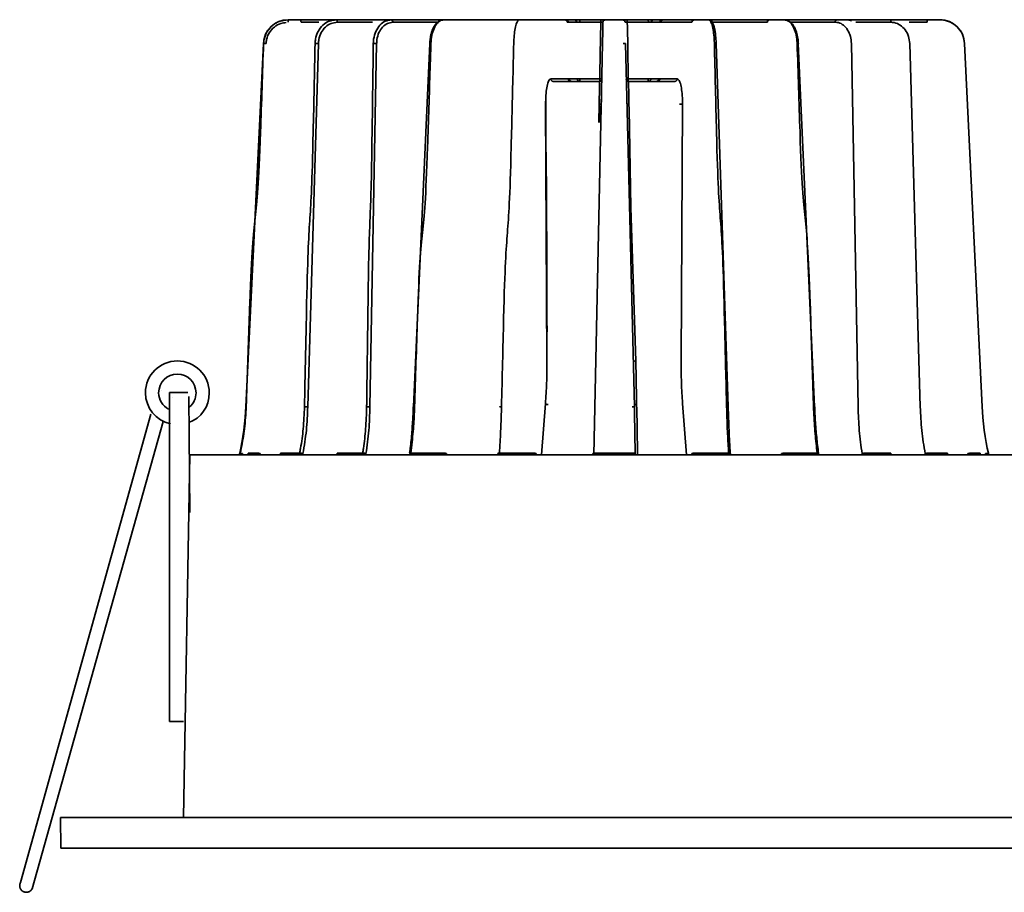
# Model space of a CAD drawing. Units: centimetres. Extents: x 12.3 to 19.4, y -15.1 to -3.5.
# Drawn here: x 12.3 to 16.6, y -15.1 to -11.2 of the extents above; entities that cross this region are included whole.
import ezdxf

# ---------------------------------------------------------------- set-up
doc = ezdxf.new("R2010")
doc.units = ezdxf.units.CM
doc.header["$MEASUREMENT"] = 0
doc.layers.add('Livello 1', color=7, linetype='Continuous')

msp = doc.modelspace()

# ---------------------------------------------------------------- linework, layer by layer
at = {"layer": 'Livello 1', "color": 250, "lineweight": 35, "true_color": 0x1d1d1c}
for points in [[(13.5058, -11.246), (13.5062, -11.246)], [(13.5062, -11.2566), (13.5062, -11.246)], [(13.5062, -11.246), (13.5428, -11.246)], [(13.5428, -11.246), (13.559, -11.246)], [(13.5624, -11.2566), (13.5623, -11.2544), (13.5621, -11.2526), (13.5618, -11.2507), (13.5613, -11.2492), (13.561, -11.2478), (13.5604, -11.2469), (13.5597, -11.2462), (13.559, -11.246)], [(13.559, -11.246), (13.6779, -11.246)], [(13.6403, -11.2566), (13.5624, -11.2566)], [(13.6779, -11.246), (13.7157, -11.246)], [(13.7157, -11.246), (13.7167, -11.2462), (13.7177, -11.2469), (13.7186, -11.2478), (13.7195, -11.2492), (13.7201, -11.2507), (13.7206, -11.2526), (13.721, -11.2544), (13.7211, -11.2566)], [(13.7157, -11.246), (13.9097, -11.246)], [(13.8742, -11.2566), (13.7211, -11.2566)], [(13.9097, -11.246), (13.956, -11.246)], [(13.956, -11.246), (14.1847, -11.246)], [(14.159, -11.2566), (13.9631, -11.2566)], [(14.1847, -11.246), (14.2501, -11.246)], [(14.2501, -11.246), (14.5155, -11.246)], [(14.5155, -11.246), (14.578, -11.246)], [(14.578, -11.246), (14.7138, -11.246)], [(14.6942, -11.246), (14.6929, -11.246)], [(14.7138, -11.246), (14.718, -11.246)], [(14.718, -11.246), (14.7566, -11.246)], [(14.7288, -11.2566), (14.7243, -11.2566)], [(14.7659, -11.2566), (14.7288, -11.2566)], [(14.7473, -11.2454), (14.7473, -11.2454)], [(14.7784, -11.2566), (14.7785, -11.2544), (14.7788, -11.2525), (14.7791, -11.2507), (14.7794, -11.2491), (14.7799, -11.2478), (14.7805, -11.2469), (14.781, -11.2462), (14.7817, -11.246)], [(14.8705, -11.2566), (14.7784, -11.2566)], [(14.7817, -11.246), (14.8718, -11.246)], [(14.8663, -11.5042), (14.8666, -11.4827), (14.8681, -11.3968), (14.8705, -11.2566)], [(14.8908, -11.246), (14.9663, -11.246)], [(14.9853, -11.246), (15.0754, -11.246)], [(14.9865, -11.2566), (14.9869, -11.2778), (14.9884, -11.3637), (14.9908, -11.5042)], [(15.0787, -11.2566), (14.9865, -11.2566)], [(15.0754, -11.246), (15.0761, -11.2462), (15.0767, -11.2469), (15.0773, -11.2478), (15.0777, -11.2491), (15.0781, -11.2507), (15.0784, -11.2525), (15.0787, -11.2544), (15.0787, -11.2566)], [(15.1283, -11.2566), (15.0912, -11.2566)], [(15.1005, -11.246), (15.1391, -11.246)], [(15.1329, -11.2566), (15.1283, -11.2566)], [(15.2686, -11.2566), (15.1329, -11.2566)], [(15.1391, -11.246), (15.1433, -11.246)], [(15.1433, -11.246), (15.2791, -11.246)], [(15.2791, -11.246), (15.3416, -11.246)], [(15.3416, -11.246), (15.607, -11.246)], [(15.5977, -11.2566), (15.3573, -11.2566)], [(15.607, -11.246), (15.6725, -11.246)], [(15.6725, -11.246), (15.9011, -11.246)], [(15.8939, -11.2566), (15.6987, -11.2566)], [(15.9011, -11.246), (15.9475, -11.246)], [(15.9652, -11.2501), (15.9475, -11.246)], [(15.9475, -11.246), (16.1414, -11.246)], [(16.1361, -11.2566), (15.9834, -11.2566)], [(16.1361, -11.2566), (16.1361, -11.2544), (16.1364, -11.2526), (16.137, -11.2507), (16.1377, -11.2492), (16.1385, -11.2478), (16.1393, -11.2469), (16.1404, -11.2462), (16.1414, -11.246)], [(16.1414, -11.246), (16.1792, -11.246)], [(16.1792, -11.246), (16.298, -11.246)], [(16.2947, -11.2566), (16.2171, -11.2566)], [(16.2947, -11.2566), (16.2948, -11.2544), (16.2949, -11.2526), (16.2953, -11.2507), (16.2957, -11.2492), (16.2962, -11.2478), (16.2968, -11.2469), (16.2974, -11.2462), (16.298, -11.246)], [(16.298, -11.246), (16.3142, -11.246)], [(16.3142, -11.246), (16.3509, -11.246)], [(16.3509, -11.246), (16.3513, -11.246)], [(13.3985, -11.3497), (13.3212, -12.9357)], [(13.3989, -11.3497), (13.3985, -11.3497)], [(13.6383, -11.3498), (13.5919, -12.9359)], [(13.8923, -11.3498), (13.8631, -12.9359)], [(14.1245, -11.3497), (14.0531, -12.9357)], [(14.1243, -11.3498), (14.1243, -11.3497)], [(14.8398, -13.1455), (14.8784, -11.3498)], [(14.9787, -11.3498), (15.0172, -12.9359)], [(15.3739, -11.3498), (15.3741, -11.3498), (15.374, -11.3498), (15.3735, -11.3497), (15.3726, -11.3497), (15.3715, -11.3495), (15.37, -11.3495), (15.3683, -11.3497), (15.3665, -11.3497)], [(15.3739, -11.3498), (15.427, -12.9359)], [(15.8039, -12.9357), (15.7328, -11.3497)], [(15.9939, -12.9359), (15.9648, -11.3498)], [(16.2652, -12.9359), (16.2189, -11.3498)], [(16.4587, -11.3497), (16.4582, -11.3497)], [(16.5358, -12.9357), (16.4587, -11.3497)], [(14.6525, -11.5041), (14.7285, -11.5041)], [(14.6631, -11.5147), (14.865, -11.5147)], [(14.7285, -11.5041), (14.733, -11.5041)], [(14.733, -11.5042), (14.7679, -11.5042)], [(14.7802, -11.5042), (14.7802, -11.5061), (14.7799, -11.5082), (14.7797, -11.51), (14.7792, -11.5116), (14.7788, -11.5129), (14.7783, -11.5139), (14.7777, -11.5142), (14.7772, -11.5147)], [(14.7802, -11.5042), (14.8663, -11.5042)], [(14.9908, -11.5042), (15.0769, -11.5042)], [(14.9921, -11.5147), (15.194, -11.5147)], [(15.0799, -11.5147), (15.0794, -11.5142), (15.0787, -11.5139), (15.0783, -11.5129), (15.0778, -11.5116), (15.0775, -11.51), (15.0771, -11.5082), (15.077, -11.5061), (15.0769, -11.5042)], [(15.0893, -11.5042), (15.124, -11.5042)], [(15.124, -11.5041), (15.1287, -11.5041)], [(15.1287, -11.5041), (15.2045, -11.5041)], [(14.6304, -11.6145), (14.6307, -11.5992)], [(14.6358, -12.7356), (14.6299, -11.6145)], [(14.8623, -11.6927), (14.8637, -11.6148)], [(14.9935, -11.6148), (14.9939, -11.6365), (14.9953, -11.7219), (15.0013, -12.0649), (15.0238, -12.736)], [(15.2272, -11.6145), (15.2212, -12.7356)], [(12.9524, -12.8658), (12.9524, -12.8658)], [(12.9886, -12.874), (12.9886, -13.2954)], [(12.9886, -12.874), (13.0678, -12.874)], [(13.0773, -13.3977), (13.0722, -12.8904)], [(13.003, -12.8942), (13.003, -12.8942)], [(14.6116, -13.1455), (14.6292, -12.9216)], [(15.0271, -12.926), (15.025, -12.9259), (15.0231, -12.9256), (15.0215, -12.9251), (15.0199, -12.9247), (15.0187, -12.924), (15.0178, -12.9232), (15.0172, -12.9225), (15.017, -12.9216)], [(15.0271, -12.926), (15.0274, -12.9455), (15.0288, -13.0234), (15.0309, -13.1455)], [(15.2279, -12.9216), (15.2455, -13.1455)], [(12.3384, -15.0127), (12.9074, -12.9686)], [(13.3232, -12.9357), (13.3212, -12.9357)], [(14.0529, -12.9357), (14.0529, -12.9357)], [(14.4301, -12.9359), (14.4298, -12.9359), (14.4301, -12.9357), (14.4305, -12.9357), (14.4313, -12.9357), (14.4325, -12.9357), (14.4339, -12.9357), (14.4355, -12.9357), (14.4373, -12.9357)], [(15.427, -12.9359), (15.4273, -12.9359), (15.4271, -12.9357), (15.4266, -12.9357), (15.4258, -12.9357), (15.4246, -12.9357), (15.4233, -12.9357), (15.4216, -12.9357), (15.4198, -12.9357)], [(15.8041, -12.9357), (15.8041, -12.9357)], [(16.5358, -12.9357), (16.534, -12.9357)], [(12.961, -12.9994), (12.3886, -15.0407)], [(13.0773, -13.1455), (13.0492, -14.7296)], [(13.0773, -13.1455), (16.7798, -13.1455)], [(13.1852, -13.1455), (13.1852, -13.1455)], [(13.2948, -13.138), (13.293, -13.1455)], [(13.2969, -13.138), (13.2948, -13.138)], [(13.2952, -13.1455), (13.2969, -13.138)], [(13.3073, -13.1402), (13.3061, -13.1455)], [(13.3313, -13.1383), (13.3296, -13.1455)], [(13.3316, -13.138), (13.3299, -13.1455)], [(13.3313, -13.1383), (13.3316, -13.138)], [(13.3709, -13.138), (13.3316, -13.138)], [(13.3843, -13.1402), (13.3831, -13.1455)], [(13.4732, -13.1383), (13.4717, -13.1455)], [(13.4744, -13.138), (13.4729, -13.1455)], [(13.4744, -13.138), (13.4737, -13.1381), (13.4733, -13.1383)], [(13.5565, -13.138), (13.4744, -13.138)], [(13.5551, -13.1455), (13.5565, -13.138)], [(13.5707, -13.1402), (13.5696, -13.1455)], [(13.72, -13.1386), (13.7187, -13.1455)], [(13.72, -13.1384), (13.72, -13.1386)], [(13.7228, -13.138), (13.7214, -13.1455)], [(13.8317, -13.138), (13.7228, -13.138)], [(13.8304, -13.1455), (13.8317, -13.138)], [(13.8459, -13.1402), (13.8451, -13.1455)], [(14.0366, -13.139), (14.0358, -13.1455)], [(14.0366, -13.139), (14.0367, -13.139)], [(14.0416, -13.138), (14.0406, -13.1455)], [(14.1838, -13.138), (14.0416, -13.138)], [(14.183, -13.1455), (14.1838, -13.138)], [(14.1978, -13.1402), (14.1973, -13.1455)], [(14.4209, -13.1399), (14.4205, -13.1455)], [(14.4284, -13.138), (14.428, -13.1455)], [(14.5766, -13.138), (14.4284, -13.138)], [(14.5764, -13.1455), (14.5766, -13.138)], [(14.5893, -13.1402), (14.5893, -13.1455)], [(14.8362, -13.1455), (14.8363, -13.1402)], [(14.8464, -13.138), (14.8463, -13.1455)], [(15.0105, -13.138), (14.8464, -13.138)], [(15.0108, -13.1455), (15.0105, -13.138)], [(15.0209, -13.1402), (15.0209, -13.1455)], [(15.2679, -13.1455), (15.2677, -13.1402)], [(15.4287, -13.138), (15.2805, -13.138)], [(15.2805, -13.138), (15.2807, -13.1455)], [(15.4291, -13.1455), (15.4287, -13.138)], [(15.4367, -13.1455), (15.4362, -13.1399)], [(15.6598, -13.1455), (15.6592, -13.1402)], [(15.8155, -13.138), (15.6733, -13.138)], [(15.6733, -13.138), (15.6741, -13.1455)], [(15.8164, -13.1455), (15.8155, -13.138)], [(15.8213, -13.1455), (15.8204, -13.139)], [(15.8204, -13.139), (15.8204, -13.139)], [(16.0121, -13.1455), (16.0112, -13.1402)], [(16.1342, -13.138), (16.0254, -13.138)], [(16.0254, -13.138), (16.0266, -13.1455)], [(16.1356, -13.1455), (16.1342, -13.138)], [(16.1371, -13.1386), (16.1371, -13.1384)], [(16.1384, -13.1455), (16.1371, -13.1386)], [(16.2875, -13.1455), (16.2864, -13.1402)], [(16.3827, -13.138), (16.3006, -13.138)], [(16.3006, -13.138), (16.3021, -13.1455)], [(16.3839, -13.1383), (16.3835, -13.1381), (16.3827, -13.138)], [(16.3843, -13.1455), (16.3827, -13.138)], [(16.3854, -13.1455), (16.3839, -13.1383)], [(16.474, -13.1455), (16.4729, -13.1402)], [(16.5256, -13.138), (16.4861, -13.138)], [(16.4861, -13.138), (16.4878, -13.1455)], [(16.5259, -13.1383), (16.5256, -13.138)], [(16.5272, -13.1455), (16.5256, -13.138)], [(16.5275, -13.1455), (16.5259, -13.1383)], [(16.551, -13.1455), (16.5498, -13.1402)], [(16.5602, -13.138), (16.562, -13.1455)], [(16.5623, -13.138), (16.5602, -13.138)], [(16.564, -13.1455), (16.5623, -13.138)], [(12.9886, -14.3098), (12.9886, -13.2954)], [(12.9886, -14.3098), (13.0492, -14.3098)], [(12.5122, -14.7296), (12.5141, -14.8638)], [(17.3449, -14.7296), (12.5122, -14.7296)], [(12.6675, -14.7296), (12.6675, -14.7296)], [(12.5132, -14.7966), (12.5132, -14.7966)], [(17.343, -14.8638), (12.5141, -14.8638)], [(12.6675, -14.8638), (12.6675, -14.8638)], [(13.1852, -14.8638), (13.1852, -14.8638)], [(14.7473, -14.8638), (14.7473, -14.8638)], [(12.3384, -15.0127), (12.3381, -15.0127), (12.3381, -15.0133), (12.3375, -15.0137), (12.3375, -15.0143), (12.3375, -15.0151), (12.3371, -15.0151), (12.3371, -15.0152), (12.3371, -15.0158), (12.3365, -15.0162), (12.3365, -15.0167), (12.3365, -15.0176), (12.3361, -15.0176), (12.3361, -15.0179), (12.3361, -15.0185), (12.3356, -15.019), (12.3356, -15.0195), (12.3356, -15.0199), (12.3356, -15.0205), (12.3351, -15.021), (12.3351, -15.0215), (12.3351, -15.022), (12.3351, -15.0227), (12.3351, -15.0232), (12.3351, -15.0236), (12.3345, -15.0236), (12.3345, -15.0241), (12.3345, -15.0245), (12.3345, -15.0251), (12.3345, -15.0257), (12.3345, -15.0261), (12.3345, -15.0264), (12.3345, -15.0273), (12.3345, -15.0276), (12.3345, -15.0282), (12.3345, -15.0286), (12.3345, -15.0294), (12.3345, -15.0296), (12.3345, -15.0302), (12.3345, -15.0308), (12.3351, -15.0313), (12.3351, -15.0319), (12.3351, -15.0325), (12.3351, -15.0329), (12.3351, -15.0333), (12.3356, -15.0338), (12.3356, -15.0344), (12.3356, -15.035), (12.3356, -15.0352), (12.3361, -15.0361), (12.3361, -15.0366), (12.3361, -15.037), (12.3365, -15.0375), (12.3365, -15.0379), (12.3371, -15.0385), (12.3371, -15.0391), (12.3371, -15.0395), (12.3375, -15.0395), (12.3375, -15.0401), (12.3381, -15.0407), (12.3381, -15.041), (12.3381, -15.0416), (12.3384, -15.0416), (12.3384, -15.042), (12.3391, -15.0426), (12.3391, -15.0431), (12.3397, -15.0431), (12.3397, -15.0435), (12.3403, -15.0442), (12.3403, -15.0447), (12.3406, -15.0447), (12.3406, -15.0451), (12.3413, -15.0458), (12.3419, -15.0462), (12.3423, -15.0467), (12.3428, -15.0473), (12.3428, -15.0478), (12.3433, -15.0478), (12.3437, -15.0484), (12.3443, -15.0488), (12.3448, -15.0492), (12.3452, -15.05), (12.3458, -15.05), (12.3464, -15.0504), (12.3468, -15.0509), (12.3473, -15.0509), (12.3473, -15.0513), (12.3479, -15.0513), (12.3484, -15.0517), (12.3489, -15.0517), (12.3489, -15.0523), (12.3494, -15.0523), (12.3499, -15.0523), (12.3505, -15.0529), (12.3508, -15.0529), (12.3508, -15.0534), (12.3515, -15.0534), (12.352, -15.0534), (12.3527, -15.0539), (12.353, -15.0539), (12.3536, -15.0544), (12.354, -15.0544), (12.3545, -15.0544), (12.355, -15.0544), (12.3554, -15.055), (12.356, -15.055), (12.3567, -15.055), (12.3572, -15.0554), (12.3576, -15.0554), (12.358, -15.0554), (12.3588, -15.0554), (12.3594, -15.0554), (12.3598, -15.0554), (12.3602, -15.0559), (12.3608, -15.0559), (12.3614, -15.0559), (12.3618, -15.0559), (12.3624, -15.0559), (12.3628, -15.0559), (12.3634, -15.0559), (12.3638, -15.0559), (12.3645, -15.0559), (12.3649, -15.0559), (12.3653, -15.0559), (12.3657, -15.0559), (12.3662, -15.0554), (12.3669, -15.0554), (12.3673, -15.0554), (12.3678, -15.0554), (12.3686, -15.0554), (12.3689, -15.0554), (12.3695, -15.055), (12.37, -15.055), (12.3705, -15.055), (12.3711, -15.055), (12.3716, -15.0544), (12.3719, -15.0544), (12.3725, -15.0544), (12.373, -15.0539), (12.3736, -15.0539), (12.3741, -15.0539), (12.3746, -15.0534), (12.3752, -15.0534), (12.3758, -15.0529), (12.3762, -15.0529), (12.3766, -15.0523), (12.3772, -15.0523), (12.3778, -15.0517), (12.3782, -15.0517), (12.3789, -15.0513), (12.3794, -15.0513), (12.3794, -15.0509), (12.38, -15.0509), (12.3803, -15.0504), (12.3809, -15.05), (12.3813, -15.0492), (12.382, -15.0492), (12.382, -15.0488), (12.3823, -15.0488), (12.3829, -15.0484), (12.3834, -15.0478), (12.3834, -15.0473), (12.3839, -15.0473), (12.3845, -15.0467), (12.3845, -15.0462), (12.385, -15.0462), (12.385, -15.0458), (12.3854, -15.0451), (12.3859, -15.0451), (12.3859, -15.0447), (12.3865, -15.0442), (12.387, -15.0435), (12.387, -15.0431), (12.3876, -15.0426), (12.3881, -15.042), (12.3881, -15.0416), (12.3881, -15.041), (12.3886, -15.0407)]]:
    msp.add_lwpolyline(points, dxfattribs=at)
for points in [[(13.5058, -11.246), (13.4481, -11.2458), (13.4002, -11.2921), (13.3985, -11.3497)], [(13.9631, -11.2566), (13.964, -11.2519), (13.9607, -11.2472), (13.956, -11.246)], [(14.7243, -11.2566), (14.7243, -11.2509), (14.7196, -11.2462), (14.7138, -11.246)], [(14.7288, -11.2566), (14.7287, -11.2509), (14.7239, -11.246), (14.718, -11.246)], [(14.7659, -11.2566), (14.7662, -11.2512), (14.762, -11.2463), (14.7566, -11.246)], [(14.8718, -11.246), (14.8707, -11.2488), (14.8701, -11.2535), (14.8705, -11.2566)], [(14.8908, -11.246), (14.885, -11.246), (14.8801, -11.2509), (14.88, -11.2566)], [(14.977, -11.2566), (14.977, -11.2509), (14.9722, -11.246), (14.9663, -11.246)], [(14.9865, -11.2566), (14.9871, -11.2535), (14.9864, -11.2488), (14.9853, -11.246)], [(15.1005, -11.246), (15.0951, -11.2463), (15.0909, -11.2512), (15.0912, -11.2566)], [(15.1391, -11.246), (15.1332, -11.246), (15.1285, -11.2509), (15.1283, -11.2566)], [(15.1433, -11.246), (15.1376, -11.2462), (15.1329, -11.2509), (15.1329, -11.2566)], [(15.2791, -11.246), (15.2734, -11.2462), (15.2687, -11.2509), (15.2686, -11.2566)], [(15.607, -11.246), (15.6016, -11.2463), (15.5974, -11.2512), (15.5977, -11.2566)], [(15.9011, -11.246), (15.8964, -11.2472), (15.8932, -11.2519), (15.8939, -11.2566)], [(16.4587, -11.3497), (16.4569, -11.2921), (16.4089, -11.2458), (16.3513, -11.246)], [(13.4096, -11.3498), (13.407, -11.3497), (13.4017, -11.3495), (13.3989, -11.3497)], [(13.6383, -11.3498), (13.6346, -11.3497), (13.6274, -11.3495), (13.6237, -11.3497)], [(13.8923, -11.3498), (13.8887, -11.3497), (13.8815, -11.3495), (13.8778, -11.3497)], [(14.1294, -11.3497), (14.1281, -11.3495), (14.1256, -11.3495), (14.1243, -11.3497)], [(14.9787, -11.3498), (14.9761, -11.3495), (14.9709, -11.3494), (14.9682, -11.3497)], [(14.6525, -11.5041), (14.6525, -11.5098), (14.6572, -11.5145), (14.6631, -11.5147)], [(14.7285, -11.5041), (14.7285, -11.5098), (14.7332, -11.5145), (14.7391, -11.5147)], [(14.733, -11.5041), (14.7332, -11.5098), (14.738, -11.5147), (14.7438, -11.5147)], [(14.7679, -11.5042), (14.7676, -11.5095), (14.7718, -11.5142), (14.7772, -11.5147)], [(14.7679, -11.5042), (14.771, -11.5042), (14.7772, -11.5042), (14.7802, -11.5042)], [(14.865, -11.5147), (14.8708, -11.5147), (14.8756, -11.5098), (14.8758, -11.5041)], [(14.865, -11.5147), (14.8662, -11.5119), (14.8668, -11.507), (14.8663, -11.5042)], [(14.8663, -11.5042), (14.8687, -11.5044), (14.8733, -11.5042), (14.8758, -11.5041)], [(14.9814, -11.5041), (14.9815, -11.5098), (14.9862, -11.5147), (14.9921, -11.5147)], [(14.9814, -11.5041), (14.9838, -11.5042), (14.9884, -11.5044), (14.9908, -11.5042)], [(14.9908, -11.5042), (14.9904, -11.507), (14.9909, -11.5119), (14.9921, -11.5147)], [(15.0769, -11.5042), (15.08, -11.5042), (15.0861, -11.5042), (15.0893, -11.5042)], [(15.0799, -11.5147), (15.0854, -11.5142), (15.0896, -11.5095), (15.0893, -11.5042)], [(15.1133, -11.5147), (15.1191, -11.5147), (15.124, -11.5098), (15.124, -11.5041)], [(15.1181, -11.5147), (15.1238, -11.5145), (15.1286, -11.5098), (15.1287, -11.5041)], [(15.194, -11.5147), (15.1999, -11.5145), (15.2045, -11.5098), (15.2045, -11.5041)], [(14.6299, -11.6145), (14.63, -11.6145), (14.6303, -11.6145), (14.6304, -11.6145)], [(14.8637, -11.6148), (14.8658, -11.615), (14.8699, -11.6148), (14.8722, -11.6147)], [(14.9834, -11.6145), (14.9859, -11.615), (14.9908, -11.6153), (14.9935, -11.6148)], [(15.2142, -11.6148), (15.2176, -11.6151), (15.2239, -11.6148), (15.2272, -11.6145)], [(15.0138, -12.7356), (15.0163, -12.736), (15.0211, -12.7365), (15.0238, -12.736)], [(14.6292, -12.9216), (14.632, -12.9247), (14.6377, -12.9268), (14.6417, -12.926)], [(13.2948, -13.138), (13.3081, -13.0869), (13.3209, -12.9886), (13.3212, -12.9357)], [(13.5919, -12.9359), (13.5883, -12.9357), (13.5811, -12.9357), (13.5775, -12.9357)], [(13.8631, -12.9359), (13.8596, -12.9357), (13.8524, -12.9357), (13.8488, -12.9357)], [(14.0579, -12.9357), (14.0567, -12.9357), (14.0542, -12.9357), (14.053, -12.9357)], [(15.0172, -12.9359), (15.0147, -12.9357), (15.0097, -12.9356), (15.0071, -12.9357)], [(15.8041, -12.9357), (15.8029, -12.9357), (15.8005, -12.9357), (15.7992, -12.9357)], [(16.5358, -12.9357), (16.5363, -12.9886), (16.5492, -13.0869), (16.5623, -13.138)], [(13.3073, -13.1402), (13.3047, -13.1396), (13.2994, -13.1384), (13.2969, -13.138)], [(13.3843, -13.1402), (13.3808, -13.1393), (13.3744, -13.1383), (13.3709, -13.138)], [(13.5707, -13.1402), (13.5671, -13.139), (13.5602, -13.1383), (13.5565, -13.138)], [(13.7228, -13.138), (13.722, -13.1378), (13.7208, -13.138), (13.72, -13.1384)], [(13.8459, -13.1402), (13.8423, -13.139), (13.8354, -13.138), (13.8317, -13.138)], [(14.0416, -13.138), (14.0402, -13.1377), (14.038, -13.1383), (14.0367, -13.139)], [(14.1978, -13.1402), (14.1942, -13.1389), (14.1876, -13.1378), (14.1838, -13.138)], [(14.4284, -13.138), (14.4261, -13.1375), (14.4228, -13.1383), (14.4209, -13.1399)], [(14.5893, -13.1402), (14.5862, -13.1384), (14.5803, -13.1374), (14.5766, -13.138)], [(14.8464, -13.138), (14.8434, -13.1372), (14.8388, -13.1383), (14.8363, -13.1402)], [(15.0209, -13.1402), (15.0183, -13.1383), (15.0137, -13.1372), (15.0105, -13.138)], [(15.2805, -13.138), (15.2769, -13.1374), (15.271, -13.1384), (15.2677, -13.1402)], [(15.4362, -13.1399), (15.4344, -13.1383), (15.431, -13.1375), (15.4287, -13.138)], [(15.6733, -13.138), (15.6695, -13.1378), (15.6628, -13.1389), (15.6592, -13.1402)], [(15.8204, -13.139), (15.8192, -13.1383), (15.8169, -13.1378), (15.8155, -13.138)], [(16.0254, -13.138), (16.0216, -13.138), (16.0148, -13.139), (16.0112, -13.1402)], [(16.1371, -13.1384), (16.1364, -13.138), (16.135, -13.1378), (16.1342, -13.138)], [(16.3006, -13.138), (16.2968, -13.1383), (16.2901, -13.139), (16.2864, -13.1402)], [(16.4861, -13.138), (16.4827, -13.1383), (16.4762, -13.1393), (16.4729, -13.1402)], [(16.5602, -13.138), (16.5576, -13.1384), (16.5525, -13.1396), (16.5498, -13.1402)]]:
    msp.add_open_spline(points, degree=3, dxfattribs=at)
for points, knots in [([(13.3989, -11.3497), (13.3995, -11.3429), (13.4001, -11.3364), (13.4015, -11.33), (13.4039, -11.318), (13.4087, -11.3067), (13.4152, -11.2965), (13.4216, -11.2864), (13.4297, -11.2772), (13.4392, -11.2696), (13.4486, -11.262), (13.4593, -11.2557), (13.4707, -11.252), (13.4822, -11.2484), (13.4942, -11.2472), (13.5062, -11.246)], [0, 0, 0, 0, 1, 1, 1, 2, 2, 2, 3, 3, 3, 4, 4, 4, 5, 5, 5, 5]), ([(13.4978, -11.2582), (13.4898, -11.259), (13.4819, -11.2598), (13.4743, -11.2622), (13.464, -11.2652), (13.4543, -11.2709), (13.4459, -11.2777), (13.4374, -11.2847), (13.4301, -11.293), (13.4243, -11.302), (13.4185, -11.3112), (13.4141, -11.3214), (13.412, -11.332), (13.4108, -11.3381), (13.4102, -11.3438), (13.4096, -11.3498)], [0, 0, 0, 0, 1, 1, 1, 2, 2, 2, 3, 3, 3, 4, 4, 4, 5, 5, 5, 5]), ([(13.6237, -11.3497), (13.6242, -11.3429), (13.6247, -11.3364), (13.6258, -11.33), (13.6278, -11.318), (13.6318, -11.3067), (13.6373, -11.2965), (13.6428, -11.2864), (13.6498, -11.2772), (13.6578, -11.2696), (13.666, -11.262), (13.6751, -11.2557), (13.685, -11.252), (13.6948, -11.2484), (13.7052, -11.2472), (13.7157, -11.246)], [0, 0, 0, 0, 1, 1, 1, 2, 2, 2, 3, 3, 3, 4, 4, 4, 5, 5, 5, 5]), ([(13.7211, -11.2566), (13.7116, -11.2576), (13.7022, -11.2588), (13.6934, -11.2622), (13.6845, -11.2654), (13.6762, -11.2709), (13.669, -11.2777), (13.6617, -11.2846), (13.6555, -11.293), (13.6505, -11.302), (13.6456, -11.3112), (13.6419, -11.3214), (13.6401, -11.332), (13.6391, -11.3381), (13.6387, -11.3438), (13.6383, -11.3498)], [0, 0, 0, 0, 1, 1, 1, 2, 2, 2, 3, 3, 3, 4, 4, 4, 5, 5, 5, 5]), ([(13.8778, -11.3497), (13.8782, -11.3431), (13.8785, -11.3364), (13.8794, -11.3301), (13.881, -11.3183), (13.8845, -11.3068), (13.8891, -11.2967), (13.8938, -11.2865), (13.8997, -11.2774), (13.9065, -11.2696), (13.9134, -11.262), (13.9213, -11.2559), (13.9298, -11.252), (13.9382, -11.2485), (13.9471, -11.2472), (13.956, -11.246)], [0, 0, 0, 0, 1, 1, 1, 2, 2, 2, 3, 3, 3, 4, 4, 4, 5, 5, 5, 5]), ([(13.9631, -11.2566), (13.9551, -11.2576), (13.947, -11.2588), (13.9394, -11.2622), (13.9318, -11.2654), (13.9245, -11.271), (13.9183, -11.2778), (13.9121, -11.2849), (13.9068, -11.293), (13.9026, -11.3021), (13.8984, -11.3114), (13.8952, -11.3217), (13.8938, -11.3323), (13.893, -11.3381), (13.8927, -11.3439), (13.8923, -11.3498)], [0, 0, 0, 0, 1, 1, 1, 2, 2, 2, 3, 3, 3, 4, 4, 4, 5, 5, 5, 5]), ([(14.1844, -11.2464), (14.1809, -11.2467), (14.1774, -11.2469), (14.1741, -11.2476), (14.1699, -11.2488), (14.1659, -11.251), (14.1622, -11.2537), (14.1583, -11.2566), (14.1547, -11.2598), (14.1513, -11.2638), (14.1478, -11.2679), (14.1445, -11.2728), (14.1415, -11.2784), (14.1386, -11.2839), (14.1358, -11.29), (14.1336, -11.2965), (14.1313, -11.3031), (14.1295, -11.3101), (14.128, -11.3173), (14.1265, -11.3245), (14.1253, -11.332), (14.1249, -11.3397), (14.1247, -11.3434), (14.1247, -11.3469), (14.1245, -11.3504)], [0, 0, 0, 0, 1, 1, 1, 2, 2, 2, 3, 3, 3, 4, 4, 4, 5, 5, 5, 6, 6, 6, 7, 7, 7, 8, 8, 8, 8]), ([(14.1847, -11.246), (14.1813, -11.2463), (14.178, -11.2469), (14.1746, -11.2479), (14.1687, -11.2501), (14.1628, -11.2544), (14.1576, -11.2604), (14.1521, -11.2666), (14.1474, -11.2744), (14.1433, -11.2836), (14.1392, -11.2927), (14.1358, -11.3031), (14.1335, -11.3143), (14.1313, -11.3257), (14.1303, -11.3376), (14.1294, -11.3497)], [0, 0, 0, 0, 1, 1, 1, 2, 2, 2, 3, 3, 3, 4, 4, 4, 5, 5, 5, 5]), ([(14.5155, -11.246), (14.5139, -11.2463), (14.5124, -11.2469), (14.511, -11.2479), (14.5083, -11.2501), (14.5058, -11.2544), (14.5035, -11.2606), (14.5012, -11.2668), (14.499, -11.2744), (14.4972, -11.2837), (14.4954, -11.2928), (14.4938, -11.3033), (14.4927, -11.3146), (14.4918, -11.3258), (14.4912, -11.3376), (14.4907, -11.3497)], [0, 0, 0, 0, 1, 1, 1, 2, 2, 2, 3, 3, 3, 4, 4, 4, 5, 5, 5, 5]), ([(14.7817, -11.246), (14.7792, -11.246), (14.7769, -11.246), (14.7744, -11.246), (14.7721, -11.246), (14.7696, -11.246), (14.7674, -11.246), (14.7652, -11.246), (14.763, -11.246), (14.7612, -11.246), (14.7594, -11.246), (14.7581, -11.246), (14.7566, -11.246)], [0, 0, 0, 0, 1, 1, 1, 2, 2, 2, 3, 3, 3, 4, 4, 4, 4]), ([(14.7659, -11.2566), (14.7667, -11.2566), (14.7674, -11.2566), (14.7682, -11.2566), (14.7691, -11.2565), (14.7702, -11.2565), (14.7713, -11.2565), (14.7724, -11.2563), (14.7736, -11.2563), (14.7749, -11.2565), (14.776, -11.2565), (14.7772, -11.2565), (14.7784, -11.2566)], [0, 0, 0, 0, 1, 1, 1, 2, 2, 2, 3, 3, 3, 4, 4, 4, 4]), ([(14.8705, -11.2566), (14.8718, -11.2565), (14.8729, -11.2565), (14.874, -11.2565), (14.8751, -11.2565), (14.8761, -11.2565), (14.8769, -11.2565), (14.8778, -11.2566), (14.8784, -11.2566), (14.879, -11.2566), (14.8795, -11.2566), (14.8799, -11.2566), (14.88, -11.2566)], [0, 0, 0, 0, 1, 1, 1, 2, 2, 2, 3, 3, 3, 4, 4, 4, 4]), ([(14.8908, -11.246), (14.8908, -11.246), (14.8908, -11.246), (14.8906, -11.246), (14.8904, -11.246), (14.8897, -11.246), (14.8887, -11.246), (14.8876, -11.246), (14.8862, -11.246), (14.8846, -11.246), (14.8828, -11.246), (14.8809, -11.246), (14.8787, -11.246), (14.8766, -11.246), (14.8741, -11.246), (14.8718, -11.246)], [0, 0, 0, 0, 1, 1, 1, 2, 2, 2, 3, 3, 3, 4, 4, 4, 5, 5, 5, 5]), ([(14.8784, -11.3498), (14.8786, -11.3389), (14.8788, -11.3283), (14.8789, -11.3182), (14.8791, -11.308), (14.8793, -11.2986), (14.8795, -11.2903), (14.8796, -11.2821), (14.8797, -11.2752), (14.8798, -11.2696), (14.88, -11.2641), (14.88, -11.2601), (14.88, -11.2582), (14.88, -11.2573), (14.88, -11.2569), (14.88, -11.2566)], [0, 0, 0, 0, 1, 1, 1, 2, 2, 2, 3, 3, 3, 4, 4, 4, 5, 5, 5, 5]), ([(14.9853, -11.246), (14.9846, -11.246), (14.9838, -11.246), (14.9831, -11.246), (14.9807, -11.246), (14.9784, -11.246), (14.9764, -11.246), (14.9744, -11.246), (14.9726, -11.246), (14.9711, -11.246), (14.9695, -11.246), (14.9682, -11.246), (14.9675, -11.246), (14.9668, -11.246), (14.9666, -11.246), (14.9663, -11.246)], [0, 0, 0, 0, 1, 1, 1, 2, 2, 2, 3, 3, 3, 4, 4, 4, 5, 5, 5, 5]), ([(14.977, -11.2566), (14.9772, -11.2566), (14.9773, -11.2566), (14.9777, -11.2566), (14.9781, -11.2566), (14.9787, -11.2566), (14.9795, -11.2566), (14.9802, -11.2565), (14.9811, -11.2565), (14.9821, -11.2565), (14.9831, -11.2565), (14.9843, -11.2565), (14.9855, -11.2565), (14.9858, -11.2565), (14.9862, -11.2566), (14.9865, -11.2566)], [0, 0, 0, 0, 1, 1, 1, 2, 2, 2, 3, 3, 3, 4, 4, 4, 5, 5, 5, 5]), ([(15.1005, -11.246), (15.0992, -11.246), (15.0977, -11.246), (15.0958, -11.246), (15.094, -11.246), (15.0919, -11.246), (15.0896, -11.246), (15.0874, -11.246), (15.0851, -11.246), (15.0826, -11.246), (15.0802, -11.246), (15.0778, -11.246), (15.0754, -11.246)], [0, 0, 0, 0, 1, 1, 1, 2, 2, 2, 3, 3, 3, 4, 4, 4, 4]), ([(15.0787, -11.2566), (15.0799, -11.2565), (15.0811, -11.2565), (15.0823, -11.2565), (15.0834, -11.2563), (15.0846, -11.2563), (15.0857, -11.2565), (15.0869, -11.2565), (15.0879, -11.2565), (15.0888, -11.2566), (15.0898, -11.2566), (15.0904, -11.2566), (15.0912, -11.2566)], [0, 0, 0, 0, 1, 1, 1, 2, 2, 2, 3, 3, 3, 4, 4, 4, 4]), ([(15.3665, -11.3497), (15.3662, -11.3431), (15.366, -11.3364), (15.3657, -11.3301), (15.3649, -11.3183), (15.3637, -11.3068), (15.3622, -11.2967), (15.3606, -11.2865), (15.3587, -11.2774), (15.3565, -11.2696), (15.3544, -11.262), (15.352, -11.2559), (15.3495, -11.252), (15.347, -11.2485), (15.3443, -11.2472), (15.3416, -11.246)], [0, 0, 0, 0, 1, 1, 1, 2, 2, 2, 3, 3, 3, 4, 4, 4, 5, 5, 5, 5]), ([(15.3741, -11.3498), (15.3741, -11.3495), (15.3741, -11.3494), (15.3741, -11.3491), (15.3741, -11.3417), (15.3735, -11.3342), (15.373, -11.327), (15.3724, -11.3198), (15.3718, -11.3129), (15.371, -11.3064), (15.3701, -11.2996), (15.3691, -11.2934), (15.3679, -11.2877), (15.3667, -11.2816), (15.3654, -11.2765), (15.364, -11.2719), (15.3625, -11.2669), (15.3609, -11.2627), (15.359, -11.2591), (15.3573, -11.256), (15.3556, -11.2535), (15.3532, -11.251), (15.3514, -11.2492), (15.3494, -11.2476), (15.3467, -11.247), (15.3451, -11.2464), (15.3434, -11.2464), (15.3416, -11.2466)], [0, 0, 0, 0, 1, 1, 1, 2, 2, 2, 3, 3, 3, 4, 4, 4, 5, 5, 5, 6, 6, 6, 7, 7, 7, 8, 8, 8, 9, 9, 9, 9]), ([(15.729, -11.3188), (15.7282, -11.3141), (15.7273, -11.3095), (15.7262, -11.3051), (15.7244, -11.298), (15.722, -11.2917), (15.7192, -11.2858), (15.7164, -11.2796), (15.7134, -11.2743), (15.7099, -11.2691), (15.7065, -11.2643), (15.7027, -11.2598), (15.6985, -11.2565), (15.6949, -11.2534), (15.6909, -11.251), (15.6868, -11.2491), (15.6828, -11.2472), (15.6787, -11.2458), (15.6745, -11.2462), (15.6738, -11.2462), (15.6731, -11.2462), (15.6725, -11.2463)], [0, 0, 0, 0, 1, 1, 1, 2, 2, 2, 3, 3, 3, 4, 4, 4, 5, 5, 5, 6, 6, 6, 7, 7, 7, 7]), ([(15.7277, -11.3497), (15.7273, -11.3429), (15.7269, -11.3364), (15.7262, -11.33), (15.7248, -11.318), (15.7223, -11.3067), (15.7189, -11.2965), (15.7155, -11.2864), (15.7112, -11.2772), (15.7063, -11.2696), (15.7016, -11.262), (15.6961, -11.2557), (15.6903, -11.252), (15.6846, -11.2484), (15.6785, -11.2472), (15.6725, -11.246)], [0, 0, 0, 0, 1, 1, 1, 2, 2, 2, 3, 3, 3, 4, 4, 4, 5, 5, 5, 5]), ([(15.9648, -11.3498), (15.9638, -11.3391), (15.9629, -11.3283), (15.9603, -11.3182), (15.9577, -11.3082), (15.9534, -11.2986), (15.9482, -11.2905), (15.943, -11.2824), (15.9369, -11.2752), (15.93, -11.2697), (15.9231, -11.2643), (15.9154, -11.2601), (15.9075, -11.2584), (15.9031, -11.2573), (15.8985, -11.2569), (15.8939, -11.2566)], [0, 0, 0, 0, 1, 1, 1, 2, 2, 2, 3, 3, 3, 4, 4, 4, 5, 5, 5, 5]), ([(16.2189, -11.3498), (16.2177, -11.3389), (16.2166, -11.3283), (16.2135, -11.3182), (16.2104, -11.308), (16.2054, -11.2986), (16.1993, -11.2903), (16.1931, -11.2821), (16.1859, -11.2752), (16.1779, -11.2696), (16.1698, -11.2641), (16.1608, -11.2601), (16.1516, -11.2582), (16.1465, -11.2573), (16.1413, -11.2569), (16.1361, -11.2566)], [0, 0, 0, 0, 1, 1, 1, 2, 2, 2, 3, 3, 3, 4, 4, 4, 5, 5, 5, 5]), ([(16.3509, -11.246), (16.3575, -11.2463), (16.3642, -11.2469), (16.3709, -11.2479), (16.3827, -11.2501), (16.3942, -11.2544), (16.4046, -11.2604), (16.415, -11.2666), (16.4244, -11.2744), (16.4324, -11.2836), (16.4403, -11.2927), (16.4469, -11.3031), (16.4509, -11.3143), (16.455, -11.3257), (16.4566, -11.3376), (16.4582, -11.3497)], [0, 0, 0, 0, 1, 1, 1, 2, 2, 2, 3, 3, 3, 4, 4, 4, 5, 5, 5, 5]), ([(15.7329, -11.3497), (15.7329, -11.3495), (15.7329, -11.3494), (15.7329, -11.3494), (15.7329, -11.3416), (15.7321, -11.3338), (15.7307, -11.3266), (15.7303, -11.3238), (15.7297, -11.3213), (15.729, -11.3188)], [0, 0, 0, 0, 1, 1, 1, 2, 2, 2, 3, 3, 3, 3]), ([(13.3232, -12.9357), (13.3234, -12.9287), (13.3236, -12.9215), (13.3239, -12.9142), (13.3249, -12.8857), (13.3259, -12.8569), (13.3268, -12.8285), (13.3307, -12.7141), (13.3346, -12.5996), (13.3386, -12.4852), (13.3542, -12.0273), (13.3699, -12.1935), (13.3856, -11.7356), (13.3901, -11.607), (13.3944, -11.4784), (13.3989, -11.3497)], [0, 0, 0, 0, 1, 1, 1, 2, 2, 2, 3, 3, 3, 4, 4, 4, 5, 5, 5, 5]), ([(13.5775, -12.9357), (13.5776, -12.9287), (13.5778, -12.9215), (13.578, -12.9142), (13.5785, -12.8857), (13.5792, -12.8569), (13.5797, -12.8285), (13.5821, -12.7141), (13.5845, -12.5996), (13.5869, -12.4852), (13.5964, -12.0273), (13.606, -12.1935), (13.6155, -11.7356), (13.6183, -11.607), (13.621, -11.4784), (13.6237, -11.3497)], [0, 0, 0, 0, 1, 1, 1, 2, 2, 2, 3, 3, 3, 4, 4, 4, 5, 5, 5, 5]), ([(13.8488, -12.9357), (13.8488, -12.9287), (13.849, -12.9215), (13.8491, -12.9142), (13.8495, -12.8857), (13.8498, -12.8569), (13.8502, -12.8285), (13.8517, -12.7139), (13.8532, -12.5996), (13.8547, -12.4852), (13.8607, -12.0271), (13.8667, -12.1935), (13.8727, -11.7356), (13.8744, -11.6069), (13.8761, -11.4784), (13.8778, -11.3497)], [0, 0, 0, 0, 1, 1, 1, 2, 2, 2, 3, 3, 3, 4, 4, 4, 5, 5, 5, 5]), ([(14.1294, -11.3497), (14.1291, -11.3569), (14.1289, -11.364), (14.1287, -11.3712), (14.1277, -11.3998), (14.1269, -11.4284), (14.1259, -11.4569), (14.1222, -11.5714), (14.1185, -11.686), (14.1147, -11.8004), (14.0999, -12.2583), (14.0851, -12.0919), (14.0703, -12.5497), (14.0662, -12.6784), (14.062, -12.807), (14.0579, -12.9357)], [0, 0, 0, 0, 1, 1, 1, 2, 2, 2, 3, 3, 3, 4, 4, 4, 5, 5, 5, 5]), ([(14.4907, -11.3497), (14.4905, -11.3569), (14.4903, -11.364), (14.4901, -11.3712), (14.4894, -11.3998), (14.4888, -11.4284), (14.4881, -11.4569), (14.4853, -11.5714), (14.4826, -11.686), (14.4797, -11.8004), (14.4687, -12.2583), (14.4576, -12.0919), (14.4466, -12.5498), (14.4435, -12.6784), (14.4404, -12.807), (14.4373, -12.9357)], [0, 0, 0, 0, 1, 1, 1, 2, 2, 2, 3, 3, 3, 4, 4, 4, 5, 5, 5, 5]), ([(15.4198, -12.9357), (15.4196, -12.9287), (15.4194, -12.9215), (15.4193, -12.9142), (15.4185, -12.8857), (15.4179, -12.8569), (15.4172, -12.8285), (15.4145, -12.7139), (15.4116, -12.5996), (15.4089, -12.4852), (15.3979, -12.0271), (15.3868, -12.1935), (15.3757, -11.7356), (15.3727, -11.6069), (15.3696, -11.4784), (15.3665, -11.3497)], [0, 0, 0, 0, 1, 1, 1, 2, 2, 2, 3, 3, 3, 4, 4, 4, 5, 5, 5, 5]), ([(15.7992, -12.9357), (15.799, -12.9287), (15.7988, -12.9215), (15.7985, -12.9142), (15.7976, -12.8857), (15.7966, -12.8569), (15.7958, -12.8285), (15.7921, -12.7141), (15.7884, -12.5996), (15.7847, -12.4852), (15.7698, -12.0273), (15.7551, -12.1935), (15.7402, -11.7356), (15.7361, -11.607), (15.7319, -11.4784), (15.7277, -11.3497)], [0, 0, 0, 0, 1, 1, 1, 2, 2, 2, 3, 3, 3, 4, 4, 4, 5, 5, 5, 5]), ([(14.6299, -11.6145), (14.6301, -11.6011), (14.6304, -11.588), (14.6312, -11.5759), (14.632, -11.5636), (14.6333, -11.5522), (14.635, -11.5425), (14.6367, -11.5326), (14.6388, -11.5244), (14.6411, -11.518), (14.6435, -11.5117), (14.6461, -11.5073), (14.6487, -11.5054), (14.65, -11.5046), (14.6512, -11.5042), (14.6525, -11.5041)], [0, 0, 0, 0, 1, 1, 1, 2, 2, 2, 3, 3, 3, 4, 4, 4, 5, 5, 5, 5]), ([(14.8637, -11.6148), (14.8638, -11.6092), (14.8638, -11.6039), (14.8639, -11.5985), (14.8641, -11.5867), (14.8644, -11.5752), (14.8645, -11.565), (14.8646, -11.5549), (14.8649, -11.5457), (14.8649, -11.5381), (14.865, -11.5306), (14.865, -11.5244), (14.865, -11.5206), (14.865, -11.517), (14.865, -11.5157), (14.865, -11.5147)], [0, 0, 0, 0, 1, 1, 1, 2, 2, 2, 3, 3, 3, 4, 4, 4, 5, 5, 5, 5]), ([(14.9921, -11.5147), (14.9921, -11.5148), (14.9921, -11.5151), (14.9921, -11.5158), (14.992, -11.5176), (14.9921, -11.5216), (14.9921, -11.5275), (14.9922, -11.5332), (14.9923, -11.5406), (14.9924, -11.5494), (14.9925, -11.5584), (14.9927, -11.5687), (14.9929, -11.5799), (14.9931, -11.591), (14.9932, -11.603), (14.9935, -11.6148)], [0, 0, 0, 0, 1, 1, 1, 2, 2, 2, 3, 3, 3, 4, 4, 4, 5, 5, 5, 5]), ([(15.2045, -11.5041), (15.2073, -11.5052), (15.2101, -11.5066), (15.2126, -11.5107), (15.2151, -11.5147), (15.2175, -11.5214), (15.2195, -11.53), (15.2215, -11.5382), (15.2232, -11.5482), (15.2245, -11.5596), (15.2258, -11.5708), (15.2266, -11.5833), (15.2271, -11.5961), (15.2272, -11.6023), (15.2272, -11.6083), (15.2272, -11.6145)], [0, 0, 0, 0, 1, 1, 1, 2, 2, 2, 3, 3, 3, 4, 4, 4, 5, 5, 5, 5]), ([(14.6307, -11.5992), (14.6307, -11.5998), (14.6308, -11.6004), (14.6308, -11.601), (14.6309, -11.6055), (14.6312, -11.61), (14.6313, -11.6147)], [0, 0, 0, 0, 1, 1, 1, 2, 2, 2, 2]), ([(14.8722, -11.6147), (14.8728, -11.6075), (14.8734, -11.6004), (14.8739, -11.5933), (14.8739, -11.5926), (14.874, -11.5918), (14.874, -11.5913)], [0, 0, 0, 0, 1, 1, 1, 2, 2, 2, 2]), ([(14.636, -12.6085), (14.636, -12.6014), (14.636, -12.5943), (14.636, -12.5871), (14.6358, -12.5585), (14.6358, -12.53), (14.6357, -12.5014), (14.6352, -12.3871), (14.6349, -12.2729), (14.6344, -12.1586), (14.6332, -11.7692), (14.6318, -12.004), (14.6304, -11.6145)], [0, 0, 0, 0, 1, 1, 1, 2, 2, 2, 3, 3, 3, 4, 4, 4, 4]), ([(14.8623, -11.6927), (14.8624, -11.693), (14.8625, -11.6932), (14.8627, -11.6932), (14.8628, -11.6933), (14.8628, -11.6935), (14.8629, -11.6935), (14.8629, -11.6935), (14.863, -11.6935), (14.863, -11.6935), (14.8632, -11.6935), (14.8633, -11.6935), (14.8633, -11.6935), (14.8633, -11.6935), (14.8634, -11.6935), (14.8634, -11.6933), (14.8635, -11.6932), (14.8637, -11.6932), (14.8638, -11.693), (14.8641, -11.6927), (14.8642, -11.6923), (14.8644, -11.6919), (14.8652, -11.6898), (14.8657, -11.6877), (14.866, -11.6855), (14.8674, -11.677), (14.8684, -11.6684), (14.8691, -11.6598), (14.8704, -11.6449), (14.8712, -11.6298), (14.8722, -11.6147)], [0, 0, 0, 0, 1, 1, 1, 2, 2, 2, 3, 3, 3, 4, 4, 4, 5, 5, 5, 6, 6, 6, 7, 7, 7, 8, 8, 8, 9, 9, 9, 10, 10, 10, 10]), ([(12.9924, -13.0103), (12.93, -12.9966), (12.8835, -12.9411), (12.8835, -12.8746), (12.8835, -12.7977), (12.9457, -12.7356), (13.0225, -12.7356), (13.0993, -12.7356), (13.1616, -12.7977), (13.1616, -12.8746), (13.1616, -12.9353), (13.1265, -12.9857), (13.0722, -13.0044)], [0, 0, 0, 0, 1, 1, 1, 2, 2, 2, 3, 3, 3, 4, 4, 4, 4]), ([(14.6292, -12.9216), (14.6312, -12.8923), (14.6332, -12.8627), (14.6343, -12.8324), (14.6354, -12.8008), (14.6357, -12.7681), (14.6358, -12.7356)], [0, 0, 0, 0, 1, 1, 1, 2, 2, 2, 2]), ([(15.0238, -12.736), (15.0239, -12.7432), (15.0239, -12.7503), (15.0242, -12.7574), (15.0246, -12.7859), (15.0251, -12.8144), (15.0256, -12.8422), (15.0261, -12.8706), (15.0266, -12.8983), (15.0271, -12.926)], [0, 0, 0, 0, 1, 1, 1, 2, 2, 2, 3, 3, 3, 3]), ([(15.2212, -12.7356), (15.2214, -12.7671), (15.2216, -12.7986), (15.2227, -12.8292), (15.2238, -12.8608), (15.2258, -12.8911), (15.2279, -12.9216)], [0, 0, 0, 0, 1, 1, 1, 2, 2, 2, 2]), ([(12.9837, -12.9463), (12.9582, -12.9327), (12.9409, -12.9057), (12.9409, -12.8746), (12.9409, -12.8294), (12.9775, -12.793), (13.0225, -12.793), (13.0676, -12.793), (13.1041, -12.8294), (13.1041, -12.8746), (13.1041, -12.8992), (13.0933, -12.9213), (13.076, -12.9362)], [0, 0, 0, 0, 1, 1, 1, 2, 2, 2, 3, 3, 3, 4, 4, 4, 4]), ([(13.2969, -13.138), (13.2984, -13.1311), (13.3, -13.124), (13.3014, -13.1172), (13.3074, -13.0891), (13.3122, -13.0606), (13.3155, -13.0322), (13.3192, -13.0003), (13.3212, -12.9681), (13.3232, -12.9357)], [0, 0, 0, 0, 1, 1, 1, 2, 2, 2, 3, 3, 3, 3]), ([(13.5565, -13.138), (13.5577, -13.1311), (13.559, -13.124), (13.5603, -13.1172), (13.5652, -13.0891), (13.5691, -13.0606), (13.5718, -13.0322), (13.5747, -13.0003), (13.5761, -12.9681), (13.5775, -12.9357)], [0, 0, 0, 0, 1, 1, 1, 2, 2, 2, 3, 3, 3, 3]), ([(13.5919, -12.9359), (13.5904, -12.9702), (13.589, -13.0044), (13.5856, -13.0383), (13.5819, -13.0724), (13.5763, -13.1065), (13.5707, -13.1402)], [0, 0, 0, 0, 1, 1, 1, 2, 2, 2, 2]), ([(13.8317, -13.138), (13.8326, -13.1311), (13.8338, -13.124), (13.8349, -13.1172), (13.8389, -13.0891), (13.8421, -13.0606), (13.8443, -13.0322), (13.8467, -13.0003), (13.8477, -12.9681), (13.8488, -12.9357)], [0, 0, 0, 0, 1, 1, 1, 2, 2, 2, 3, 3, 3, 3]), ([(13.8631, -12.9359), (13.8621, -12.9702), (13.8611, -13.0044), (13.8582, -13.0383), (13.8553, -13.0724), (13.8505, -13.1065), (13.8459, -13.1402)], [0, 0, 0, 0, 1, 1, 1, 2, 2, 2, 2]), ([(14.0508, -12.9761), (14.0495, -12.9991), (14.0481, -13.0221), (14.0463, -13.045), (14.0443, -13.0693), (14.042, -13.0935), (14.039, -13.1174), (14.038, -13.1246), (14.037, -13.1318), (14.0361, -13.1389)], [0, 0, 0, 0, 1, 1, 1, 2, 2, 2, 3, 3, 3, 3]), ([(14.0579, -12.9357), (14.0576, -12.943), (14.0573, -12.9502), (14.0571, -12.9573), (14.0559, -12.9858), (14.0542, -13.0144), (14.0517, -13.0428), (14.049, -13.0748), (14.0453, -13.1065), (14.0416, -13.138)], [0, 0, 0, 0, 1, 1, 1, 2, 2, 2, 3, 3, 3, 3]), ([(14.0523, -12.9357), (14.0521, -12.948), (14.0518, -12.96), (14.0512, -12.972), (14.051, -12.9735), (14.0509, -12.9746), (14.0508, -12.9761)], [0, 0, 0, 0, 1, 1, 1, 2, 2, 2, 2]), ([(14.4373, -12.9357), (14.4371, -12.943), (14.4369, -12.9502), (14.4368, -12.9573), (14.436, -12.9858), (14.4349, -13.0144), (14.4336, -13.0428), (14.4321, -13.0748), (14.4303, -13.1065), (14.4284, -13.138)], [0, 0, 0, 0, 1, 1, 1, 2, 2, 2, 3, 3, 3, 3]), ([(15.0172, -12.9359), (15.0178, -12.9702), (15.0185, -13.0044), (15.0191, -13.0383), (15.0197, -13.0724), (15.0203, -13.1065), (15.0209, -13.1402)], [0, 0, 0, 0, 1, 1, 1, 2, 2, 2, 2]), ([(15.4287, -13.138), (15.4283, -13.1311), (15.4277, -13.124), (15.4274, -13.1172), (15.4258, -13.0891), (15.4242, -13.0606), (15.423, -13.0322), (15.4217, -13.0003), (15.4208, -12.9681), (15.4198, -12.9357)], [0, 0, 0, 0, 1, 1, 1, 2, 2, 2, 3, 3, 3, 3]), ([(15.427, -12.9359), (15.428, -12.9702), (15.429, -13.0044), (15.4305, -13.0383), (15.4319, -13.0724), (15.434, -13.1065), (15.436, -13.1402)], [0, 0, 0, 0, 1, 1, 1, 2, 2, 2, 2]), ([(15.8155, -13.138), (15.8147, -13.1311), (15.8137, -13.124), (15.8128, -13.1172), (15.8095, -13.0891), (15.8066, -13.0606), (15.8045, -13.0322), (15.8022, -13.0003), (15.8007, -12.9681), (15.7992, -12.9357)], [0, 0, 0, 0, 1, 1, 1, 2, 2, 2, 3, 3, 3, 3]), ([(15.81, -13.0333), (15.8099, -13.0324), (15.8098, -13.0318), (15.8097, -13.0309), (15.8075, -13.0066), (15.8061, -12.982), (15.8053, -12.9577), (15.8051, -12.9503), (15.805, -12.9431), (15.8047, -12.9357)], [0, 0, 0, 0, 1, 1, 1, 2, 2, 2, 3, 3, 3, 3]), ([(16.0112, -13.1402), (16.0066, -13.1068), (16.0018, -13.073), (15.999, -13.0391), (15.9961, -13.0051), (15.995, -12.9705), (15.9939, -12.9359)], [0, 0, 0, 0, 1, 1, 1, 2, 2, 2, 2]), ([(16.2864, -13.1402), (16.2809, -13.1068), (16.2752, -13.073), (16.2717, -13.0391), (16.2681, -13.0051), (16.2667, -12.9705), (16.2652, -12.9359)], [0, 0, 0, 0, 1, 1, 1, 2, 2, 2, 2]), ([(15.8212, -13.1389), (15.8195, -13.1269), (15.8179, -13.1152), (15.8165, -13.1034), (15.8139, -13.0802), (15.8119, -13.0567), (15.81, -13.0333)], [0, 0, 0, 0, 1, 1, 1, 2, 2, 2, 2])]:
    msp.add_open_spline(points, degree=3, knots=knots, dxfattribs=at)

doc.saveas('drawing.dxf')
